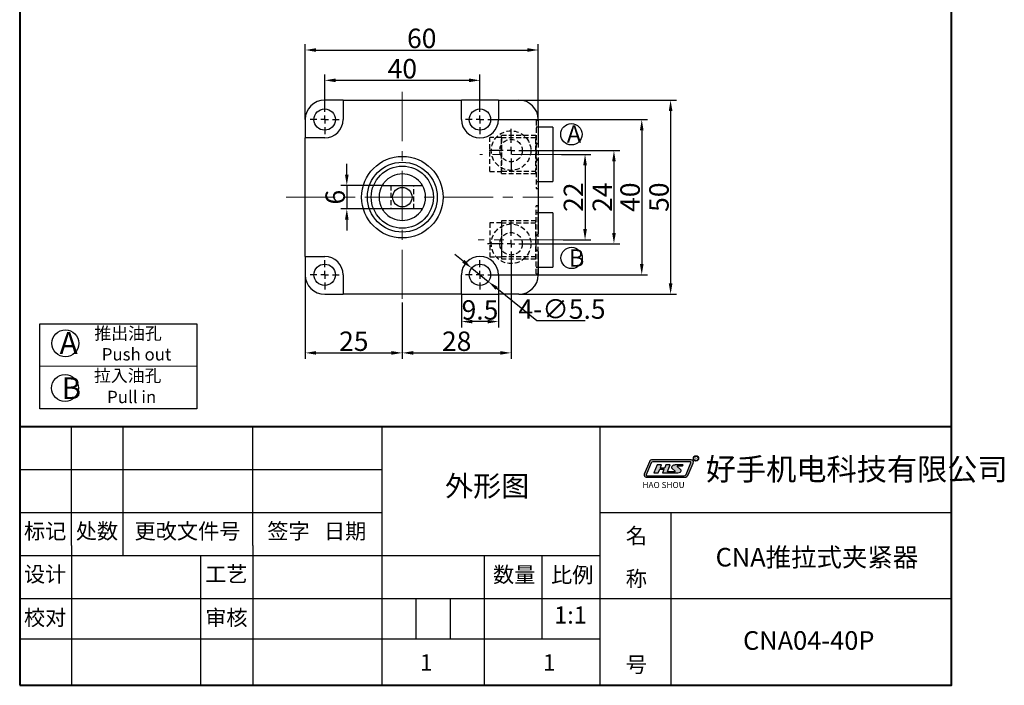
# Model space of a CAD drawing. Extents: x 430 to 683, y 190 to 562.
# Drawn here: x 430 to 683, y 190 to 362 of the extents above; entities that cross this region are included whole.
import ezdxf

# ---------------------------------------------------------------- set-up
doc = ezdxf.new("R2010")
doc.units = 0
doc.header["$MEASUREMENT"] = 0
doc.header["$PDSIZE"] = -1
for name, pattern in [('CENTERX2', [20.32, 12.7, -2.54, 2.54, -2.54]), ('HIDDEN', [1.905, 1.27, -0.635]), ('PHANTOM', [12.7, 6.35, -1.27, 1.27, -1.27, 1.27, -1.27])]:
    doc.linetypes.add(name, pattern=pattern)
doc.layers.get('0').update_dxf_attribs({"linetype": 'CONTINUOUS'})
doc.layers.get('Defpoints').update_dxf_attribs({"linetype": 'CONTINUOUS'})
doc.layers.add('1', color=7, linetype='CONTINUOUS')
doc.layers.add('2L', color=2, linetype='CONTINUOUS')
for name, color, linetype, lineweight in [('1L', 7, 'CONTINUOUS', 40), ('5L', 1, 'CONTINUOUS', 13), ('7L', 3, 'CONTINUOUS', 30), ('8L', 4, 'PHANTOM', 13), ('biazhu', 121, 'CONTINUOUS', 13), ('外轮廓线', 255, 'CONTINUOUS', 30)]:
    doc.layers.add(name, color=color, linetype=linetype, lineweight=lineweight)
doc.styles.add('HZ', font='gbenor.shx', dxfattribs={"width": 0.75, "bigfont": 'hztxt.shx'})
doc.styles.add('Roman', font='romans')
doc.styles.add('ROMANS', font='ROMANS', dxfattribs={"width": 0.7})
doc.styles.get("Standard").update_dxf_attribs({"font": 'txt', "bigfont": 'bigfont'})
doc.styles.add('黑', font='MS Mincho.ttf', dxfattribs={"width": 0.7})
doc.dimstyles.new('1-1', dxfattribs={"dimtxt": 5, "dimasz": 2.8, "dimexe": 1.5, "dimexo": 0, "dimgap": 0.5, "dimtad": 1, "dimtoh": 1, "dimdsep": 46, "dimlunit": 6, "dimtxsty": 'HZ', "dimcen": 3, "dimclrd": 1, "dimclre": 1, "dimclrt": 3, "dimazin": 2, "dimtfac": 0.6, "dimtmove": 0, "dimatfit": 3, "dimfxl": 1, "dimtolj": 1, "dimarcsym": 0})

# ---------------------------------------------------------------- blocks, each defined once
blk = doc.blocks.new('SW_CENTERMARKSYMBOL_1')
at = {"layer": '1', "color": 0}
for p, q in [((0, 2), (0, 3.75)), ((-2, 0), (-3.75, 0)), ((0, 0), (-1, 0)), ((0, 0), (0, 1)), ((0, 0), (0, -1)), ((0, 0), (1, 0)), ((2, 0), (3.75, 0)), ((0, -2), (0, -3.75))]:
    blk.add_line(p, q, dxfattribs=at)
blk = doc.blocks.new('SW_CENTERMARKSYMBOL_2')
at = {"layer": '1', "color": 0}
for p, q in [((0, 2), (0, 3.75)), ((-2, 0), (-3.75, 0)), ((0, 0), (-1, 0)), ((0, 0), (0, 1)), ((0, 0), (0, -1)), ((0, 0), (1, 0)), ((2, 0), (3.75, 0)), ((0, -2), (0, -3.75))]:
    blk.add_line(p, q, dxfattribs=at)
blk = doc.blocks.new('SW_CENTERMARKSYMBOL_3')
at = {"layer": '1', "color": 0}
for p, q in [((0, 2), (0, 3.75)), ((-2, 0), (-3.75, 0)), ((0, 0), (-1, 0)), ((0, 0), (0, 1)), ((0, 0), (0, -1)), ((0, 0), (1, 0)), ((2, 0), (3.75, 0)), ((0, -2), (0, -3.75))]:
    blk.add_line(p, q, dxfattribs=at)
blk = doc.blocks.new('SW_CENTERMARKSYMBOL_4')
at = {"layer": '1', "color": 0}
for p, q in [((0, 2), (0, 3.75)), ((-2, 0), (-3.75, 0)), ((0, 0), (-1, 0)), ((0, 0), (0, 1)), ((0, 0), (0, -1)), ((0, 0), (1, 0)), ((2, 0), (3.75, 0)), ((0, -2), (0, -3.75))]:
    blk.add_line(p, q, dxfattribs=at)
blk = doc.blocks.new('好手logo1')
h = blk.add_hatch(color=1)
h.paths.add_polyline_path([(13.4, 7.8, 1), (14.8, 7.8, 1)])
h.paths.add_polyline_path([(14.7, 7.8, -1), (13.5, 7.8, -1)], flags=16)
h = blk.add_hatch(color=1)
h.paths.add_polyline_path([(11.12, 2.84, 0.300672), (12.04, 3.45), (13.38, 6.6, 0.537666), (12.83, 7.44), (2.6, 7.44, 0.300672), (1.86, 6.95), (0.47, 3.68, 0.537666), (1.02, 2.84)])
h.paths.add_polyline_path([(1.18, 3.24, -0.537666), (1, 3.52), (2.33, 6.65, -0.300672), (2.7, 6.9), (12.57, 6.9, -0.537666), (12.75, 6.62), (11.47, 3.61, -0.300672), (10.92, 3.24)], flags=16)
h.paths.add_polyline_path([(9.3, 4.03), (5.28, 4.03), (5.65, 4.86, 0.540881), (5.55, 5), (4.63, 5, 0.297959), (4.54, 4.94), (4.14, 4.03), (3, 4.03), (3.91, 6.1), (5.05, 6.1), (4.75, 5.42, 0.540881), (4.84, 5.28), (5.76, 5.28, 0.297959), (5.85, 5.34), (6.19, 6.1), (7.33, 6.1), (6.58, 4.39, 0.540881), (6.67, 4.25), (8.54, 4.25, 0.684537), (8.6, 4.43), (7.78, 5.19, -0.466541), (7.8, 5.8, -0.165228), (8.65, 6.09), (10.72, 6.09), (10.55, 5.82), (9.25, 5.82, 0.684537), (9.18, 5.65), (10.05, 4.85, -0.512887), (9.98, 4.21, -0.127046)], flags=0)
at = {"color": 1}
for p, q in [((3.91, 6.1), (3, 4.03)), ((5.05, 6.1), (3.91, 6.1)), ((4.75, 5.42), (5.05, 6.1)), ((5.76, 5.28), (4.84, 5.28)), ((6.19, 6.1), (5.85, 5.34)), ((7.33, 6.1), (6.19, 6.1)), ((6.58, 4.39), (7.33, 6.1)), ((10.72, 6.09), (8.65, 6.09)), ((10.05, 4.85), (9.18, 5.65)), ((9.25, 5.82), (10.55, 5.82)), ((10.55, 5.82), (10.72, 6.09)), ((3, 4.03), (4.14, 4.03)), ((4.14, 4.03), (4.54, 4.94)), ((4.63, 5), (5.55, 5)), ((5.65, 4.86), (5.28, 4.03)), ((5.28, 4.03), (9.3, 4.03)), ((8.54, 4.25), (6.67, 4.25)), ((7.78, 5.19), (8.6, 4.43))]:
    blk.add_line(p, q, dxfattribs=at)
for points in [[(1.02, 2.84), (11.12, 2.84, 0.300672), (12.04, 3.45), (13.38, 6.6, 0.537666), (12.83, 7.44), (2.6, 7.44, 0.300672), (1.86, 6.95), (0.47, 3.68, 0.537666)], [(10.92, 3.24, 0.300672), (11.47, 3.61), (12.75, 6.62, 0.537666), (12.57, 6.9), (2.7, 6.9, 0.300672), (2.33, 6.65), (1, 3.52, 0.537666), (1.18, 3.24)]]:
    blk.add_lwpolyline(points, format="xyb", close=True, dxfattribs=at)
for radius in [0.7, 0.6]:
    blk.add_circle((14.1, 7.8), radius, dxfattribs=at)
for centre, radius, start, end in [((4.84, 5.38), 0.1, 156.3676, 270), ((5.76, 5.38), 0.1, 270, 336.3676), ((8.05, 5.48), 0.4, 127.5285, 227.5724), ((8.65, 4.69), 1.4, 90, 127.5285), ((9.25, 5.72), 0.1, 90, 227.5724), ((4.63, 4.9), 0.1, 90, 156.3676), ((5.55, 4.9), 0.1, 336.3676, 90), ((6.67, 4.35), 0.1, 156.3676, 270), ((8.54, 4.35), 0.1, 270, 47.5724), ((9.3, 5.43), 1.4, 270, 298.9615), ((9.78, 4.56), 0.4, 298.9615, 47.5724)]:
    blk.add_arc(centre, radius, start, end, dxfattribs=at)
at = {"color": 1, "attachment_point": 1}
for s, insert, char_height in [('{\\fSimSun|b0|i0|c134|p2;R}', (13.84, 8.23), 0.8008), ('{\\f@MS UI Gothic|b1|i1|c128|p34;HAO\\f@MS UI Gothic|b1|i1|c134|p34; \\f@MS UI Gothic|b1|i1|c128|p34;SHOU}', (0, 1.61), 1.6)]:
    blk.add_mtext(s, dxfattribs=dict(at, insert=insert, char_height=char_height))
blk = doc.blocks.new('*D26')
at = {"color": 1, "lineweight": -2}
for p, q in [((569.42, 326.94), (577.01, 326.94)), ((575.51, 324.14), (575.51, 307.74)), ((569.86, 304.94), (577.01, 304.94))]:
    blk.add_line(p, q, dxfattribs=at)
at = {"color": 1}
for points in [[(575.04, 324.14), (575.98, 324.14), (575.51, 326.94)], [(575.04, 307.74), (575.98, 307.74), (575.51, 304.94)]]:
    blk.add_solid(points, dxfattribs=at)
at = {"layer": 'Defpoints', "color": 0}
for p in [(569.42, 326.94), (569.86, 304.94), (575.51, 304.94)]:
    blk.add_point(p, dxfattribs=at)
at = {"color": 3, "insert": (572.51, 315.94), "char_height": 5, "attachment_point": 5, "rotation": 90, "style": 'HZ'}
blk.add_mtext('\\A1;22', dxfattribs=at)
blk = doc.blocks.new('SW_CENTERMARKSYMBOL_9')
at = {"layer": '1', "color": 0}
for p, q in [((0, 2), (0, 5.6)), ((-2, 0), (-5.6, 0)), ((0, 0), (-1, 0)), ((0, 0), (0, 1)), ((0, 0), (0, -1)), ((0, 0), (1, 0)), ((2, 0), (5.6, 0)), ((0, -2), (0, -5.6))]:
    blk.add_line(p, q, dxfattribs=at)
blk = doc.blocks.new('SW_CENTERMARKSYMBOL_10')
at = {"layer": '1', "color": 0}
for p, q in [((0, 2), (0, 6.1)), ((-2, 0), (-6.1, 0)), ((0, 0), (-1, 0)), ((0, 0), (0, 1)), ((0, 0), (0, -1)), ((0, 0), (1, 0)), ((2, 0), (6.1, 0)), ((0, -2), (0, -6.1))]:
    blk.add_line(p, q, dxfattribs=at)
blk = doc.blocks.new('*D27')
at = {"color": 1, "lineweight": -2}
for p, q in [((562.05, 327.94), (584.45, 327.94)), ((582.95, 325.14), (582.95, 306.74)), ((562.55, 303.94), (584.45, 303.94))]:
    blk.add_line(p, q, dxfattribs=at)
at = {"color": 1}
for points in [[(582.49, 325.14), (583.42, 325.14), (582.95, 327.94)], [(582.49, 306.74), (583.42, 306.74), (582.95, 303.94)]]:
    blk.add_solid(points, dxfattribs=at)
at = {"layer": 'Defpoints', "color": 0}
for p in [(562.05, 327.94), (562.55, 303.94), (582.95, 303.94)]:
    blk.add_point(p, dxfattribs=at)
at = {"color": 3, "insert": (579.95, 315.94), "char_height": 5, "attachment_point": 5, "rotation": 90, "style": 'HZ'}
blk.add_mtext('\\A1;24', dxfattribs=at)
blk = doc.blocks.new('*D28')
at = {"color": 1, "lineweight": -2}
for p, q in [((552.2, 335.94), (591.61, 335.94)), ((590.11, 333.14), (590.11, 298.74)), ((552.2, 295.94), (591.61, 295.94))]:
    blk.add_line(p, q, dxfattribs=at)
at = {"color": 1}
for points in [[(589.64, 333.14), (590.58, 333.14), (590.11, 335.94)], [(589.64, 298.74), (590.58, 298.74), (590.11, 295.94)]]:
    blk.add_solid(points, dxfattribs=at)
at = {"layer": 'Defpoints', "color": 0}
for p in [(552.2, 335.94), (552.2, 295.94), (590.11, 295.94)]:
    blk.add_point(p, dxfattribs=at)
at = {"color": 3, "insert": (587.11, 315.94), "char_height": 5, "attachment_point": 5, "rotation": 90, "style": 'HZ'}
blk.add_mtext('\\A1;40', dxfattribs=at)
blk = doc.blocks.new('*D29')
at = {"color": 1, "lineweight": -2}
for p, q in [((558.45, 340.94), (599.04, 340.94)), ((597.54, 338.14), (597.54, 293.74)), ((558.45, 290.94), (599.04, 290.94))]:
    blk.add_line(p, q, dxfattribs=at)
at = {"color": 1}
for points in [[(597.08, 338.14), (598.01, 338.14), (597.54, 340.94)], [(597.08, 293.74), (598.01, 293.74), (597.54, 290.94)]]:
    blk.add_solid(points, dxfattribs=at)
at = {"layer": 'Defpoints', "color": 0}
for p in [(558.45, 340.94), (558.45, 290.94), (597.54, 290.94)]:
    blk.add_point(p, dxfattribs=at)
at = {"color": 3, "insert": (594.54, 315.94), "char_height": 5, "attachment_point": 5, "rotation": 90, "style": 'HZ'}
blk.add_mtext('\\A1;50', dxfattribs=at)
blk = doc.blocks.new('*D30')
at = {"color": 1, "lineweight": -2}
for p, q in [((508.45, 339.69), (508.45, 347.54)), ((548.45, 339.69), (548.45, 347.54)), ((511.25, 346.04), (545.65, 346.04))]:
    blk.add_line(p, q, dxfattribs=at)
at = {"color": 1}
for points in [[(511.25, 346.5), (511.25, 345.57), (508.45, 346.04)], [(545.65, 346.5), (545.65, 345.57), (548.45, 346.04)]]:
    blk.add_solid(points, dxfattribs=at)
at = {"layer": 'Defpoints', "color": 0}
for p in [(548.45, 346.04), (508.45, 339.69), (548.45, 339.69)]:
    blk.add_point(p, dxfattribs=at)
at = {"color": 3, "insert": (528.45, 349.04), "char_height": 5, "attachment_point": 5, "style": 'HZ'}
blk.add_mtext('\\A1;40', dxfattribs=at)
blk = doc.blocks.new('*D31')
at = {"color": 1, "lineweight": -2}
for p, q in [((503.45, 335.94), (503.45, 355.35)), ((563.45, 335.94), (563.45, 355.35)), ((506.25, 353.85), (560.65, 353.85))]:
    blk.add_line(p, q, dxfattribs=at)
at = {"color": 1}
for points in [[(506.25, 354.32), (506.25, 353.38), (503.45, 353.85)], [(560.65, 354.32), (560.65, 353.38), (563.45, 353.85)]]:
    blk.add_solid(points, dxfattribs=at)
at = {"layer": 'Defpoints', "color": 0}
for p in [(563.45, 353.85), (503.45, 335.94), (563.45, 335.94)]:
    blk.add_point(p, dxfattribs=at)
at = {"color": 3, "insert": (533.45, 356.85), "char_height": 5, "attachment_point": 5, "style": 'HZ'}
blk.add_mtext('\\A1;60', dxfattribs=at)
blk = doc.blocks.new('*D32')
at = {"color": 1, "lineweight": -2}
for p, q in [((503.45, 295.94), (503.45, 274.34)), ((528.45, 288.82), (528.45, 274.34)), ((506.25, 275.84), (525.65, 275.84))]:
    blk.add_line(p, q, dxfattribs=at)
at = {"color": 1}
for points in [[(506.25, 276.3), (506.25, 275.37), (503.45, 275.84)], [(525.65, 276.3), (525.65, 275.37), (528.45, 275.84)]]:
    blk.add_solid(points, dxfattribs=at)
at = {"layer": 'Defpoints', "color": 0}
for p in [(503.45, 295.94), (528.45, 288.82), (528.45, 275.84)]:
    blk.add_point(p, dxfattribs=at)
at = {"color": 3, "insert": (515.95, 278.84), "char_height": 5, "attachment_point": 5, "style": 'HZ'}
blk.add_mtext('\\A1;25', dxfattribs=at)
blk = doc.blocks.new('*D33')
at = {"color": 1, "lineweight": -2}
for p, q in [((556.45, 297.84), (556.45, 274.34)), ((528.45, 288.82), (528.45, 274.34)), ((531.25, 275.84), (553.65, 275.84))]:
    blk.add_line(p, q, dxfattribs=at)
at = {"color": 1}
for points in [[(531.25, 276.3), (531.25, 275.37), (528.45, 275.84)], [(553.65, 276.3), (553.65, 275.37), (556.45, 275.84)]]:
    blk.add_solid(points, dxfattribs=at)
at = {"layer": 'Defpoints', "color": 0}
for p in [(556.45, 297.84), (528.45, 288.82), (556.45, 275.84)]:
    blk.add_point(p, dxfattribs=at)
at = {"color": 3, "insert": (542.45, 278.84), "char_height": 5, "attachment_point": 5, "style": 'HZ'}
blk.add_mtext('\\A1;28', dxfattribs=at)
blk = doc.blocks.new('*D34')
at = {"color": 1, "lineweight": -2}
for p, q in [((543.7, 290.94), (543.7, 282.4)), ((553.2, 290.94), (553.2, 282.4)), ((550.4, 283.9), (546.5, 283.9))]:
    blk.add_line(p, q, dxfattribs=at)
at = {"color": 1}
for points in [[(546.5, 284.36), (546.5, 283.43), (543.7, 283.9)], [(550.4, 284.36), (550.4, 283.43), (553.2, 283.9)]]:
    blk.add_solid(points, dxfattribs=at)
at = {"layer": 'Defpoints', "color": 0}
for p in [(543.7, 290.94), (553.2, 290.94), (543.7, 283.9)]:
    blk.add_point(p, dxfattribs=at)
at = {"color": 3, "insert": (548.45, 286.9), "char_height": 5, "attachment_point": 5, "style": 'HZ'}
blk.add_mtext('\\A1;9.5', dxfattribs=at)
blk = doc.blocks.new('*D35')
at = {"color": 1, "lineweight": -2}
for p, q in [((544.13, 299.43), (541.96, 301.19)), ((546.31, 297.67), (550.59, 294.21)), ((563.07, 284.12), (552.76, 292.45)), ((575.58, 284.12), (563.07, 284.12))]:
    blk.add_line(p, q, dxfattribs=at)
at = {"color": 1}
for points in [[(544.43, 299.8), (543.84, 299.07), (546.31, 297.67)], [(553.06, 292.82), (552.47, 292.09), (550.59, 294.21)]]:
    blk.add_solid(points, dxfattribs=at)
at = {"layer": 'Defpoints', "color": 0}
for p in [(546.31, 297.67), (550.59, 294.21)]:
    blk.add_point(p, dxfattribs=at)
at = {"color": 3, "insert": (569.57, 287.12), "char_height": 5, "attachment_point": 5, "style": 'HZ'}
blk.add_mtext('\\A1;{\\Fgbenor,hztxt|c134;4-∅5.5}', dxfattribs=at)
blk = doc.blocks.new('*D38')
at = {"color": 1, "lineweight": -2}
for p, q in [((514.15, 321.74), (514.15, 324.54)), ((523.25, 318.94), (512.65, 318.94)), ((514.15, 318.94), (514.15, 312.94)), ((523.25, 312.94), (512.65, 312.94)), ((514.15, 310.14), (514.15, 307.34))]:
    blk.add_line(p, q, dxfattribs=at)
at = {"color": 1}
for points in [[(513.68, 321.74), (514.62, 321.74), (514.15, 318.94)], [(513.68, 310.14), (514.62, 310.14), (514.15, 312.94)]]:
    blk.add_solid(points, dxfattribs=at)
at = {"layer": 'Defpoints', "color": 0}
for p in [(523.25, 318.94), (514.15, 312.94), (523.25, 312.94)]:
    blk.add_point(p, dxfattribs=at)
at = {"color": 3, "insert": (511.15, 315.94), "char_height": 5, "attachment_point": 5, "rotation": 90, "style": 'HZ'}
blk.add_mtext('\\A1;6', dxfattribs=at)

msp = doc.modelspace()

# ---------------------------------------------------------------- linework, layer by layer
at = {"color": 7, "linetype": 'Continuous'}
for p, q in [((513.198, 340.944), (508.448, 340.944)), ((513.198, 340.944), (513.198, 335.944)), ((513.198, 340.944), (543.698, 340.944)), ((543.698, 335.944), (543.698, 340.944)), ((553.198, 340.944), (543.698, 340.944)), ((553.198, 340.944), (553.198, 335.944)), ((553.198, 340.944), (558.448, 340.944)), ((503.448, 335.944), (503.448, 331.194)), ((563.448, 335.944), (563.448, 329.969)), ((567.248, 333.944), (563.448, 333.944)), ((567.248, 333.944), (567.248, 320.882)), ((503.448, 300.694), (503.448, 331.194)), ((508.448, 331.194), (503.448, 331.194)), ((563.448, 329.969), (562.948, 329.437)), ((562.948, 325.923), (562.948, 329.437)), ((562.948, 325.923), (563.448, 325.346)), ((563.448, 325.346), (563.448, 306.542)), ((563.448, 319.944), (567.248, 319.944)), ((567.248, 320.882), (567.248, 319.944)), ((523.252, 318.944), (533.644, 318.944)), ((533.644, 312.944), (523.252, 312.944)), ((567.248, 311.944), (563.448, 311.944)), ((567.248, 311.944), (567.248, 297.944)), ((562.948, 305.965), (563.448, 306.542)), ((562.948, 302.451), (562.948, 305.965)), ((563.448, 301.918), (562.948, 302.451)), ((563.448, 301.918), (563.448, 295.944)), ((503.448, 300.694), (508.448, 300.694)), ((503.448, 300.694), (503.448, 295.944)), ((563.448, 297.944), (567.248, 297.944)), ((513.198, 295.944), (513.198, 290.944)), ((543.698, 290.944), (543.698, 295.944)), ((553.198, 295.944), (553.198, 290.944)), ((508.448, 290.944), (513.198, 290.944)), ((543.698, 290.944), (513.198, 290.944)), ((543.698, 290.944), (553.198, 290.944)), ((558.448, 290.944), (553.198, 290.944))]:
    msp.add_line(p, q, dxfattribs=at)
at = {"color": 7, "linetype": 'HIDDEN'}
for p, q in [((563.448, 335.692), (563.448, 318.205)), ((562.948, 331.894), (562.862, 331.808)), ((525.448, 318.944), (531.433, 318.944)), ((531.448, 312.944), (525.464, 312.944)), ((563.448, 296.196), (563.448, 313.683))]:
    msp.add_line(p, q, dxfattribs=at)
msp.add_lwpolyline([(435.101, 283.304), (475.521, 283.304), (475.521, 261.461), (435.101, 261.461)], close=True)
at = {"color": 7, "linetype": 'Continuous'}
for centre, radius in [((508.448, 335.944), 2.75), ((548.448, 335.944), 2.75), ((528.448, 315.944), 10.5), ((528.448, 315.944), 9), ((528.448, 315.944), 8), ((528.448, 315.944), 2.5), ((508.448, 295.944), 2.75), ((548.448, 295.944), 2.75)]:
    msp.add_circle(centre, radius, dxfattribs=at)
for centre, radius, start, end in [((508.448, 335.944), 5, 90, 180), ((558.447, 335.943), 5.001, 0.0102, 89.9898), ((508.447, 335.945), 4.751, 270.0103, 359.9897), ((548.448, 335.944), 4.75, 180.00581, 359.99419), ((528.448, 315.944), 6, 140.70352, 150), ((528.448, 315.944), 6, 39.29648, 140.70352), ((528.448, 315.944), 6, 30, 39.29648), ((528.448, 315.944), 6, 150, 210), ((528.448, 315.944), 6, 330, 30), ((528.448, 315.944), 6, 210, 219.29648), ((528.448, 315.944), 6, 219.29648, 320.70352), ((528.448, 315.944), 6, 320.70352, 330), ((508.447, 295.943), 4.751, 0.0103, 89.9897), ((548.448, 295.943), 4.75, 0.00601, 179.99399), ((508.448, 295.944), 5, 180, 270), ((558.447, 295.945), 5.001, 270.01112, 359.98888)]:
    msp.add_arc(centre, radius, start, end, dxfattribs=at)
at = {"layer": '1', "color": 4, "linetype": 'HIDDEN'}
for p, q in [((562.948, 335.694), (562.948, 318.194)), ((563.448, 335.694), (562.948, 335.694)), ((563.448, 333.944), (562.948, 333.944)), ((550.948, 322.594), (550.948, 331.294)), ((553.948, 331.294), (550.948, 331.294)), ((553.948, 322.08), (553.948, 331.808)), ((562.862, 331.808), (553.948, 331.808)), ((553.948, 331.294), (553.948, 322.609)), ((553.948, 331.294), (562.862, 331.294)), ((562.862, 322.08), (562.862, 331.808)), ((562.948, 331.894), (562.948, 321.994)), ((550.948, 322.594), (553.948, 322.594)), ((562.948, 322.594), (553.948, 322.594)), ((553.948, 322.08), (562.862, 322.08)), ((562.862, 322.08), (562.948, 321.994)), ((562.948, 319.944), (563.448, 319.944)), ((525.448, 318.944), (525.448, 312.944)), ((531.448, 312.944), (531.448, 318.944)), ((562.948, 318.194), (563.448, 318.194)), ((562.948, 296.194), (562.948, 313.694)), ((563.448, 313.694), (562.948, 313.694)), ((563.448, 311.944), (562.948, 311.944)), ((553.948, 309.808), (553.948, 300.08)), ((562.862, 309.808), (553.948, 309.808)), ((562.948, 309.894), (562.862, 309.808)), ((562.862, 300.08), (562.862, 309.808)), ((562.948, 299.994), (562.948, 309.894)), ((550.948, 309.294), (550.948, 300.594)), ((553.948, 309.294), (550.948, 309.294)), ((553.948, 309.294), (553.948, 300.609)), ((553.948, 309.294), (562.862, 309.294)), ((550.948, 300.594), (553.948, 300.594)), ((562.862, 300.594), (553.948, 300.594)), ((553.948, 300.08), (562.862, 300.08)), ((562.862, 300.08), (562.948, 299.994)), ((562.948, 297.944), (563.448, 297.944)), ((562.948, 296.194), (563.448, 296.194))]:
    msp.add_line(p, q, dxfattribs=at)
for centre, radius in [((556.448, 327.944), 5.1), ((556.448, 327.944), 2.9), ((556.448, 303.944), 5.1), ((556.448, 303.944), 2.9)]:
    msp.add_circle(centre, radius, dxfattribs=at)
at = {"layer": '1L', "linetype": 'ByBlock'}
msp.add_line((429.903, 256.872), (669.917, 256.872), dxfattribs=at)
msp.add_lwpolyline([(429.917, 190.211), (669.895, 190.211), (669.895, 562.177), (429.917, 562.177)], close=True, dxfattribs=at)
msp.add_lwpolyline([(429.917, 190.211), (669.895, 190.211), (669.895, 562.177), (429.917, 562.177)], close=True, dxfattribs=at)
at = {"layer": '2L', "linetype": 'Continuous'}
for p, q in [((443.25, 226.208), (443.25, 256.872)), ((443.25, 226.208), (443.25, 256.872)), ((456.582, 223.675), (456.582, 256.872)), ((456.582, 223.675), (456.582, 256.872)), ((489.912, 226.208), (489.912, 256.872)), ((489.912, 226.208), (489.912, 256.872)), ((523.242, 190.211), (523.242, 256.872)), ((523.242, 190.211), (523.242, 256.872)), ((579.396, 190.211), (579.396, 256.872)), ((579.396, 190.211), (579.396, 256.872)), ((429.917, 245.806), (523.242, 245.806)), ((429.917, 245.806), (523.242, 245.806)), ((429.917, 234.741), (523.242, 234.741)), ((429.917, 234.741), (523.242, 234.741)), ((429.917, 234.741), (523.242, 234.741)), ((429.917, 234.741), (523.242, 234.741)), ((429.917, 234.741), (523.242, 234.741)), ((429.917, 234.741), (523.242, 234.741)), ((579.396, 234.741), (669.895, 234.741)), ((579.396, 234.741), (669.895, 234.741)), ((597.728, 190.211), (597.728, 234.741)), ((597.728, 190.211), (597.728, 234.741)), ((443.25, 226.208), (443.25, 190.211)), ((443.25, 226.208), (443.25, 190.211)), ((489.912, 226.208), (489.912, 190.211)), ((489.912, 226.208), (489.912, 190.211)), ((429.917, 223.675), (579.396, 223.675)), ((429.917, 223.675), (579.396, 223.675)), ((476.58, 190.211), (476.58, 223.675)), ((476.58, 190.211), (476.58, 223.675)), ((549.602, 190.211), (549.602, 223.675)), ((549.602, 190.211), (549.602, 223.675)), ((564.499, 202.21), (564.499, 223.675)), ((564.499, 202.21), (564.499, 223.675)), ((429.917, 212.609), (669.895, 212.609)), ((429.917, 212.609), (669.895, 212.609)), ((532.02, 202.21), (532.02, 212.609)), ((532.02, 202.21), (532.02, 212.609)), ((540.824, 202.21), (540.824, 212.609)), ((540.824, 202.21), (540.824, 212.609)), ((429.917, 202.21), (579.396, 202.21)), ((429.917, 202.21), (579.396, 202.21))]:
    msp.add_line(p, q, dxfattribs=at)
at = {"layer": '5L', "linetype": 'CENTERX2'}
for p, q in [((528.448, 343.063), (528.448, 288.824)), ((569.42, 326.944), (548.447, 326.944)), ((498.493, 315.944), (567.254, 315.944)), ((569.863, 304.944), (548.004, 304.944))]:
    msp.add_line(p, q, dxfattribs=at)
at = {"layer": 'biazhu'}
for p, q in [((435.101, 283.304), (475.521, 283.304)), ((435.101, 261.461), (435.101, 283.304)), ((475.521, 283.304), (475.521, 261.461)), ((475.521, 272.383), (435.101, 272.383)), ((475.521, 261.461), (435.101, 261.461))]:
    msp.add_line(p, q, dxfattribs=at)
at = {"layer": '外轮廓线'}
for centre, radius in [((571.996, 332.148), 2.75), ((572.042, 300.303), 2.75), ((441.672, 278.308), 3.474), ((441.575, 266.777), 3.474)]:
    msp.add_circle(centre, radius, dxfattribs=at)

# ---------------------------------------------------------------- block references
at = {"xscale": 0.9778631321248357, "yscale": 0.9778631321248357, "zscale": 0.9778631321248357}
msp.add_blockref('好手logo1', (590.294, 241.019), dxfattribs=at)
at = {"layer": '5L', "linetype": 'CENTERX2'}
for name, p in [('SW_CENTERMARKSYMBOL_1', (508.448, 335.944)), ('SW_CENTERMARKSYMBOL_4', (548.448, 335.944)), ('SW_CENTERMARKSYMBOL_9', (556.448, 327.944)), ('SW_CENTERMARKSYMBOL_10', (556.448, 303.944)), ('SW_CENTERMARKSYMBOL_2', (508.448, 295.944)), ('SW_CENTERMARKSYMBOL_3', (548.448, 295.944))]:
    msp.add_blockref(name, p, dxfattribs=at)

# ---------------------------------------------------------------- texts
at = {"layer": '7L', "attachment_point": 2}
for s, insert, char_height in [('{\\fSimSun|b0|i0|c134|p2;外形图}', (550.284, 244.193), 5.29951), ('{\\fSimSun|b0|i0|c134|p2;CNA推拉式夹紧器}', (635.22, 225.606), 4.79984), ('{\\fFangSong_GB2312|b0|i0|c134|p49;\\H0.8333x;1:1}', (571.757, 210.546), 5.33284), ('{\\fSimSun|b0|i0|c134|p2;CNA04-40P}', (633.117, 204.157), 4.80028), ('{\\fFangSong_GB2312|b0|i0|c134|p49;1}', (534.627, 198.223), 4.26633), ('{\\fFangSong_GB2312|b0|i0|c134|p49;1}', (566.309, 198.223), 4.26633)]:
    msp.add_mtext(s, dxfattribs=dict(at, insert=insert, char_height=char_height))
at = {"layer": '7L', "color": 3, "char_height": 3.99963, "attachment_point": 2}
for s, insert in [('{\\f宋体|b0|i0|c134|p2;标记}', (436.463, 231.922)), ('{\\f宋体|b0|i0|c134|p2;标记}', (436.463, 231.922)), ('{\\f宋体|b0|i0|c134|p2;处数}', (449.795, 231.922)), ('{\\f宋体|b0|i0|c134|p2;处数}', (449.795, 231.922)), ('{\\f宋体|b0|i0|c134|p2;更改文件号}', (473.113, 231.922)), ('{\\f宋体|b0|i0|c134|p2;更改文件号}', (473.113, 231.922)), ('{\\f宋体|b0|i0|c134|p2;签字   日期}', (506.413, 231.922)), ('{\\f宋体|b0|i0|c134|p2;签字   日期}', (506.413, 231.922)), ('{\\fSimSun|b0|i0|c134|p2;名}', (588.723, 230.734)), ('{\\fSimSun|b0|i0|c134|p2;名}', (588.723, 230.734)), ('{\\fSimSun|b0|i0|c134|p2;设计}', (436.463, 220.836)), ('{\\fSimSun|b0|i0|c134|p2;设计}', (436.463, 220.836)), ('{\\fSimSun|b0|i0|c134|p2;工艺}', (483.126, 220.836)), ('{\\fSimSun|b0|i0|c134|p2;工艺}', (483.126, 220.836)), ('{\\f宋体|b0|i0|c134|p2;数量}', (557.263, 220.711)), ('{\\f宋体|b0|i0|c134|p2;数量}', (557.263, 220.711)), ('{\\f宋体|b0|i0|c134|p2;比例}', (572.196, 220.656)), ('{\\f宋体|b0|i0|c134|p2;比例}', (572.196, 220.656)), ('{\\fSimSun|b0|i0|c134|p2;称}', (588.723, 219.669)), ('{\\fSimSun|b0|i0|c134|p2;称}', (588.723, 219.669)), ('{\\fSimSun|b0|i0|c134|p2;校对}', (436.463, 209.642)), ('{\\fSimSun|b0|i0|c134|p2;校对}', (436.463, 209.642)), ('{\\fSimSun|b0|i0|c134|p2;审核}', (483.126, 209.642)), ('{\\fSimSun|b0|i0|c134|p2;审核}', (483.126, 209.642)), ('{\\fSimSun|b0|i0|c134|p2;号}', (588.723, 197.537)), ('{\\fSimSun|b0|i0|c134|p2;号}', (588.723, 197.537))]:
    msp.add_mtext(s, dxfattribs=dict(at, insert=insert))
at = {"layer": '8L', "linetype": 'Continuous', "insert": (606.587, 248.723), "char_height": 3.95868, "width": 95.13587, "attachment_point": 1, "style": 'ROMANS'}
msp.add_mtext('{\\fSimHei|b0|i0|c134|p2;\\H1.44x;\\C4;好手机电科技有限公司}', dxfattribs=at)
at = {"layer": '外轮廓线', "attachment_point": 1}
for s, insert, char_height, width, style in [('A', (570.812, 334.427), 4.457, 7.0766, '黑'), ('B', (571.334, 302.5), 4.457, 7.0766, '黑'), ('A', (440.177, 281.188), 5.63, 8.93857, '黑'), ('Push out', (451.043, 277.062), 3.1797, 32.81683, '黑'), ('{\\fSimSun|b0|i0|c134|p2;拉入油孔}', (449.041, 271.58), 3.17975, 32.81683, 'Roman'), ('B', (440.681, 269.551), 5.63, 8.93857, '黑'), ('Pull in', (452.415, 266.071), 3.1797, 32.81683, '黑')]:
    msp.add_mtext(s, dxfattribs=dict(at, insert=insert, char_height=char_height, width=width, style=style))
at = {"layer": '外轮廓线', "insert": (449.138, 282.455), "char_height": 3.17975, "width": 32.81683, "attachment_point": 1}
msp.add_mtext('{\\fSimSun|b0|i0|c134|p2;推出油孔}', dxfattribs=at)

# ---------------------------------------------------------------- dimensions: what is measured, and where the dimension line sits
for base, p1, p2, picture, middle in [((563.448, 353.851), (503.448, 335.944), (563.448, 335.944), '*D31', (533.448, 356.851)), ((548.448, 346.038), (508.448, 339.694), (548.448, 339.694), '*D30', (528.448, 349.038)), ((556.448, 275.835), (528.448, 288.824), (556.448, 297.844), '*D33', (542.448, 278.835)), ((528.448, 275.835), (503.448, 295.944), (528.448, 288.824), '*D32', (515.948, 278.835)), ((543.698, 283.897), (553.198, 290.944), (543.698, 290.944), '*D34', (548.448, 286.897))]:
    dim = msp.add_linear_dim(base=base, p1=p1, p2=p2, dimstyle='1-1')
    dim.commit()
    dim.dimension.update_dxf_attribs({"geometry": picture, "text_midpoint": middle})
for base, p1, p2, picture, middle in [((597.542, 290.944), (558.448, 340.944), (558.448, 290.944), '*D29', (594.542, 315.944)), ((590.109, 295.944), (552.198, 335.944), (552.198, 295.944), '*D28', (587.109, 315.944)), ((582.955, 303.944), (562.048, 327.944), (562.548, 303.944), '*D27', (579.955, 315.944)), ((575.509, 304.944), (569.42, 326.944), (569.863, 304.944), '*D26', (572.509, 315.944)), ((514.148, 312.944), (523.252, 318.944), (523.252, 312.944), '*D38', (511.148, 315.944))]:
    dim = msp.add_linear_dim(base=base, p1=p1, p2=p2, angle=90, dimstyle='1-1')
    dim.commit()
    dim.dimension.update_dxf_attribs({"geometry": picture, "text_midpoint": middle})
dim = msp.add_diameter_dim_2p(p1=(546.31, 297.673), p2=(550.587, 294.215), text='{\\Fgbenor,hztxt|c134;4-<>}', dimstyle='1-1')
dim.commit()
dim.dimension.update_dxf_attribs({"geometry": '*D35', "text_midpoint": (569.573, 284.12), "dimtype": 163})

doc.saveas('drawing.dxf')
